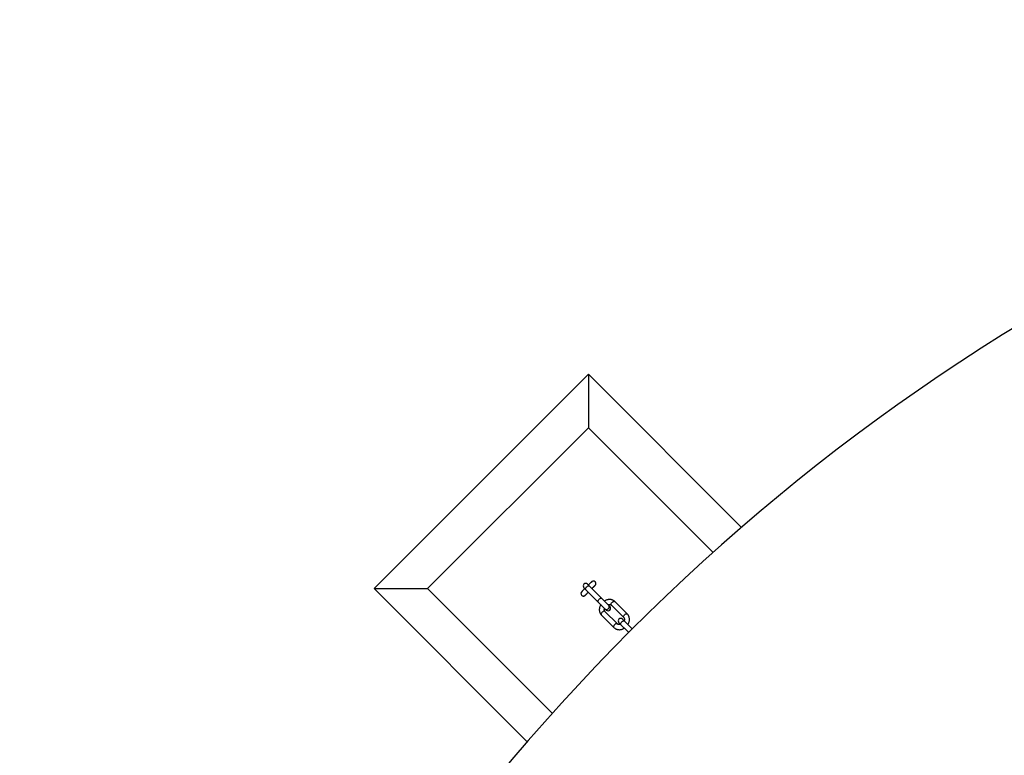
# Model space of a CAD drawing. Units: millimetres. Extents: x -6060 to 6060, y -6060 to 6060.
# Drawn here: x -5503 to -2905, y 3562 to 5503 of the extents above; entities that cross this region are included whole.
import ezdxf

# ---------------------------------------------------------------- set-up
doc = ezdxf.new("R2010")
doc.units = ezdxf.units.MM

msp = doc.modelspace()

# ---------------------------------------------------------------- linework, layer by layer
at = {"color": 7, "linetype": 'Continuous', "lineweight": 25}
for p, q in [((-4567.9, 4002.2), (-4002.2, 4567.9)), ((-4002.2, 4567.9), (-4002.2, 4426.5)), ((-4002.2, 4567.9), (-3598, 4163.7)), ((-4002.2, 4426.5), (-4426.5, 4002.2)), ((-4567.9, 4002.2), (-4426.5, 4002.2)), ((-4163.7, 3598), (-4567.9, 4002.2)), ((-4014, 4004.6), (-3955, 3945.6)), ((-3945.6, 3955), (-4004.6, 4014)), ((-3984.4, 4020), (-3984.4, 4020)), ((-4020, 3984.4), (-4020, 3984.4)), ((-3941.6, 3958.4), (-3908.8, 3925.6)), ((-3899.4, 3935), (-3932.2, 3967.8)), ((-3967.8, 3932.2), (-3935, 3899.4)), ((-3925.6, 3908.8), (-3958.4, 3941.6)), ((-3921.6, 3912.2), (-3895.9, 3886.5)), ((-3886.5, 3895.9), (-3912.2, 3921.6))]:
    msp.add_line(p, q, dxfattribs=at)
at = {"color": 8, "linetype": 'Continuous', "lineweight": 25}
for p, q in [((-3673.3, 4097.5), (-4002.2, 4426.5)), ((-4426.5, 4002.2), (-4097.5, 3673.3))]:
    msp.add_line(p, q, dxfattribs=at)
at = {"color": 8, "linetype": 'Continuous', "lineweight": 25, "flags": 128}
for points in [[(-4008.8, 3999.4), (-4009.3, 4000.2), (-4009.6, 4001.2), (-4009.5, 4002.3), (-4009.2, 4003.5), (-4008.5, 4004.8), (-4007.7, 4006.1), (-4006.6, 4007.2), (-4005.4, 4008.1), (-4004.2, 4008.9), (-4002.9, 4009.4), (-4001.7, 4009.6), (-4000.6, 4009.5), (-3999.8, 4009.1), (-3999.4, 4008.8)], [(-3976, 3966.6), (-3976.5, 3967.3), (-3976.7, 3968.3), (-3976.7, 3969.5), (-3976.3, 3970.7), (-3975.7, 3972), (-3974.9, 3973.2), (-3973.8, 3974.4), (-3972.6, 3975.3), (-3971.4, 3976.1), (-3970.1, 3976.5), (-3968.9, 3976.7), (-3967.8, 3976.6), (-3966.9, 3976.3), (-3966.6, 3976)], [(-3957.7, 3948.3), (-3956.7, 3947.5), (-3955.5, 3947.1), (-3954.1, 3946.9), (-3952.7, 3947.1), (-3951.4, 3947.6), (-3950.1, 3948.4), (-3948.9, 3949.5), (-3948, 3950.7), (-3947.3, 3952), (-3947, 3953.4), (-3947, 3954.8), (-3947.2, 3956.1), (-3947.8, 3957.2), (-3948.3, 3957.7)], [(-3957.7, 3948.2), (-3956.7, 3947.5), (-3955.5, 3947.1), (-3954.1, 3946.9), (-3952.7, 3947.1), (-3951.4, 3947.6), (-3950.1, 3948.4), (-3948.9, 3949.5), (-3948, 3950.7), (-3947.3, 3952), (-3947, 3953.4), (-3947, 3954.8), (-3947.2, 3956.1), (-3947.8, 3957.2), (-3948.2, 3957.7)], [(-3941.6, 3958.4), (-3941.9, 3958.8), (-3942.3, 3959.6), (-3942.4, 3960.7), (-3942.2, 3961.9), (-3941.7, 3963.2), (-3941, 3964.4), (-3940, 3965.6), (-3938.9, 3966.7), (-3937.7, 3967.5), (-3936.4, 3968.2), (-3935.1, 3968.5), (-3934, 3968.6), (-3933, 3968.3), (-3932.2, 3967.8)], [(-3958.4, 3941.6), (-3958.8, 3941.9), (-3959.6, 3942.3), (-3960.7, 3942.4), (-3961.9, 3942.2), (-3963.2, 3941.7), (-3964.4, 3941), (-3965.6, 3940), (-3966.7, 3938.9), (-3967.5, 3937.7), (-3968.2, 3936.4), (-3968.5, 3935.1), (-3968.6, 3934), (-3968.3, 3933), (-3967.8, 3932.2)], [(-3908.8, 3925.6), (-3909.1, 3925.9), (-3909.5, 3926.8), (-3909.6, 3927.9), (-3909.4, 3929.1), (-3908.9, 3930.4), (-3908.1, 3931.6), (-3907.2, 3932.8), (-3906.1, 3933.9), (-3904.8, 3934.7), (-3903.6, 3935.3), (-3902.3, 3935.7), (-3901.2, 3935.7), (-3900.2, 3935.5), (-3899.4, 3935)], [(-3925.6, 3908.8), (-3925.9, 3909.1), (-3926.8, 3909.5), (-3927.9, 3909.6), (-3929.1, 3909.4), (-3930.4, 3908.9), (-3931.6, 3908.1), (-3932.8, 3907.2), (-3933.9, 3906.1), (-3934.7, 3904.8), (-3935.3, 3903.6), (-3935.7, 3902.3), (-3935.7, 3901.2), (-3935.5, 3900.2), (-3935, 3899.4)], [(-3916.3, 3906.9), (-3916.8, 3907.7), (-3917.1, 3908.7), (-3917, 3909.8), (-3916.7, 3911.1), (-3916.1, 3912.3), (-3915.2, 3913.6), (-3914.2, 3914.7), (-3913, 3915.7), (-3911.7, 3916.4), (-3910.4, 3916.9), (-3909.2, 3917.1), (-3908.2, 3917), (-3907.3, 3916.6), (-3906.9, 3916.3)]]:
    msp.add_lwpolyline(points, dxfattribs=at)
at = {"color": 7, "linetype": 'Continuous', "lineweight": 25}
msp.add_circle((0, 0), 5503, dxfattribs=at)
for centre, start, end in [((-4009.3, 4009.3), 45, 225), ((-3950.3, 3950.3), 225, 45), ((-3916.9, 3916.9), 45, 225)]:
    msp.add_arc(centre, 6.65, start, end, dxfattribs=at)
at = {"color": 8, "linetype": 'Continuous', "lineweight": 25}
for centre, start, end in [((-3989.1, 4015.3), 45, 152.0291), ((-4015.3, 3989.1), 118.8216, 225)]:
    msp.add_arc(centre, 6.65, start, end, dxfattribs=at)
at = {"color": 7, "linetype": 'Continuous', "lineweight": 25}
for points, knots in [([(-4011.6, 4002.2), (-4012, 4001.8), (-4012.9, 4000.9), (-4014.2, 3999.6), (-4015.6, 3998.3), (-4016.8, 3997), (-4017.9, 3996), (-4018.7, 3995.1), (-4019.4, 3994.5), (-4019.8, 3994.1), (-4020, 3993.9), (-4020, 3993.9), (-4020, 3993.9), (-4020, 3993.9)], [0, 0, 0, 0, 0.078512, 0.189311, 0.3001096, 0.4109076, 0.5217042, 0.6324985, 0.7432871, 0.854059, 0.9647507, 0.991802, 1, 1, 1, 1]), ([(-3993.9, 4020), (-3993.9, 4020), (-3993.9, 4020), (-3993.9, 4019.9), (-3994.2, 4019.7), (-3994.6, 4019.2), (-3995.3, 4018.5), (-3996.2, 4017.6), (-3997.3, 4016.5), (-3998.6, 4015.3), (-4000, 4013.9), (-4001.2, 4012.7), (-4002, 4011.9), (-4002.2, 4011.6)], [0, 0, 0, 0, 0.0128746, 0.0709954, 0.1743652, 0.2846898, 0.39543, 0.5062167, 0.6170147, 0.7278167, 0.8386206, 0.9494254, 1, 1, 1, 1]), ([(-3992.8, 4002.2), (-3992.4, 4002.6), (-3991.5, 4003.5), (-3990.2, 4004.8), (-3988.8, 4006.2), (-3987.6, 4007.4), (-3986.6, 4008.4), (-3985.7, 4009.3), (-3985.1, 4010), (-3984.6, 4010.4), (-3984.5, 4010.6), (-3984.4, 4010.6), (-3984.4, 4010.6), (-3984.4, 4010.6), (-3984.4, 4010.6), (-3984.4, 4010.6), (-3984.4, 4010.7), (-3984.3, 4010.8), (-3984.1, 4010.9), (-3983.8, 4011.3), (-3983.3, 4012), (-3982.8, 4013), (-3982.5, 4014.3), (-3982.5, 4015.5), (-3982.6, 4016.7), (-3983, 4018), (-3983.6, 4019.1), (-3984.2, 4019.7), (-3984.4, 4020)], [0, 0, 0, 0, 0.052616, 0.126863, 0.20111, 0.275357, 0.349605, 0.423854, 0.498106, 0.572366, 0.646658, 0.664719, 0.673754, 0.67829, 0.68027, 0.681225, 0.682418, 0.685815, 0.692067, 0.704476, 0.728655, 0.772578, 0.807633, 0.844153, 0.882479, 0.923087, 0.96479, 1, 1, 1, 1]), ([(-4020, 3984.4), (-4019.7, 3984.1), (-4019, 3983.5), (-4017.8, 3982.9), (-4016.6, 3982.6), (-4015.5, 3982.5), (-4014.4, 3982.5), (-4013.5, 3982.7), (-4012.7, 3983), (-4012, 3983.4), (-4011.4, 3983.7), (-4011.1, 3984), (-4010.8, 3984.2), (-4010.7, 3984.4), (-4010.6, 3984.4), (-4010.6, 3984.4), (-4010.6, 3984.4), (-4010.6, 3984.4), (-4010.6, 3984.4), (-4010.6, 3984.5), (-4010.4, 3984.6), (-4010.1, 3985), (-4009.4, 3985.6), (-4008.6, 3986.4), (-4007.6, 3987.4), (-4006.4, 3988.6), (-4005.1, 3989.9), (-4003.7, 3991.4), (-4002.7, 3992.3), (-4002.2, 3992.8)], [0, 0, 0, 0, 0.042445, 0.083273, 0.12096, 0.155932, 0.188291, 0.217957, 0.244696, 0.268122, 0.287704, 0.302821, 0.312966, 0.317629, 0.318806, 0.319617, 0.320564, 0.322177, 0.32605, 0.341995, 0.413412, 0.488288, 0.562566, 0.636804, 0.711035, 0.785262, 0.859488, 0.933713, 1, 1, 1, 1]), ([(-3969.3, 3959.9), (-3969.4, 3959.8), (-3970.1, 3958.8), (-3971, 3956.9), (-3972.1, 3954.3), (-3972.9, 3951.7), (-3973.3, 3949), (-3973.5, 3946.3), (-3973.3, 3943.7), (-3972.8, 3941.1), (-3972.1, 3938.7), (-3971, 3936.4), (-3969.7, 3934.4), (-3968.6, 3933), (-3967.9, 3932.4), (-3967.8, 3932.2)], [0, 0, 0, 0, 0.019341, 0.108898, 0.198517, 0.288114, 0.377558, 0.466673, 0.555258, 0.64312, 0.73012, 0.816203, 0.901423, 0.980999, 1, 1, 1, 1]), ([(-3958.4, 3941.6), (-3958.5, 3941.7), (-3958.9, 3942.1), (-3959.4, 3942.9), (-3959.8, 3944), (-3960.1, 3945.2), (-3960.2, 3946.7), (-3960, 3948.2), (-3959.7, 3949.4), (-3959.5, 3950), (-3959.4, 3950)], [0, 0, 0, 0, 0.066606, 0.236148, 0.391169, 0.536862, 0.691605, 0.840256, 0.985719, 1, 1, 1, 1]), ([(-3932.2, 3967.8), (-3932.6, 3968.2), (-3933.6, 3969.1), (-3935.3, 3970.3), (-3937.4, 3971.5), (-3939.7, 3972.4), (-3942.1, 3973.1), (-3944.6, 3973.4), (-3947.2, 3973.5), (-3949.8, 3973.2), (-3952.4, 3972.7), (-3955, 3971.8), (-3957.5, 3970.8), (-3959.1, 3969.8), (-3959.9, 3969.3)], [0, 0, 0, 0, 0.0550439, 0.1388324, 0.2225904, 0.306582, 0.3910537, 0.4761846, 0.5620685, 0.6487112, 0.7360432, 0.8239472, 0.9122902, 1, 1, 1, 1]), ([(-3950, 3959.4), (-3949.7, 3959.6), (-3948.7, 3959.9), (-3947.4, 3960.1), (-3945.9, 3960.1), (-3944.6, 3960), (-3943.4, 3959.6), (-3942.4, 3959.1), (-3941.9, 3958.6), (-3941.6, 3958.4)], [0, 0, 0, 0, 0.100285, 0.242736, 0.386194, 0.532107, 0.682842, 0.842018, 1, 1, 1, 1]), ([(-3908.8, 3925.6), (-3908.7, 3925.5), (-3908.3, 3925.1), (-3907.8, 3924.3), (-3907.4, 3923.2), (-3907.1, 3922), (-3907, 3920.5), (-3907.2, 3919), (-3907.5, 3917.8), (-3907.7, 3917.2), (-3907.8, 3917.2)], [0, 0, 0, 0, 0.066606, 0.236148, 0.391169, 0.536862, 0.691605, 0.840256, 0.985719, 1, 1, 1, 1]), ([(-3897.9, 3907.3), (-3897.7, 3907.4), (-3897.1, 3908.4), (-3896.2, 3910.3), (-3895.1, 3912.8), (-3894.3, 3915.5), (-3893.9, 3918.2), (-3893.7, 3920.9), (-3893.9, 3923.5), (-3894.4, 3926.1), (-3895.1, 3928.5), (-3896.2, 3930.8), (-3897.5, 3932.8), (-3898.6, 3934.2), (-3899.3, 3934.8), (-3899.4, 3935)], [0, 0, 0, 0, 0.019341, 0.108898, 0.198517, 0.288114, 0.377558, 0.466673, 0.555258, 0.64312, 0.73012, 0.816203, 0.901423, 0.980999, 1, 1, 1, 1]), ([(-3935, 3899.4), (-3934.6, 3899), (-3933.6, 3898.1), (-3931.9, 3896.9), (-3929.8, 3895.7), (-3927.5, 3894.8), (-3925.1, 3894.1), (-3922.6, 3893.8), (-3920, 3893.7), (-3917.4, 3894), (-3914.8, 3894.5), (-3912.2, 3895.4), (-3909.6, 3896.4), (-3908, 3897.4), (-3907.3, 3897.8)], [0, 0, 0, 0, 0.055044, 0.138832, 0.22259, 0.306582, 0.391054, 0.476185, 0.562069, 0.648711, 0.736043, 0.823947, 0.91229, 1, 1, 1, 1]), ([(-3917.2, 3907.8), (-3917.5, 3907.6), (-3918.5, 3907.3), (-3919.8, 3907.1), (-3921.3, 3907.1), (-3922.6, 3907.2), (-3923.8, 3907.6), (-3924.8, 3908.1), (-3925.3, 3908.6), (-3925.6, 3908.8)], [0, 0, 0, 0, 0.100285, 0.242736, 0.386194, 0.532107, 0.682842, 0.842018, 1, 1, 1, 1])]:
    msp.add_open_spline(points, degree=3, knots=knots, dxfattribs=at)

doc.saveas('drawing.dxf')
